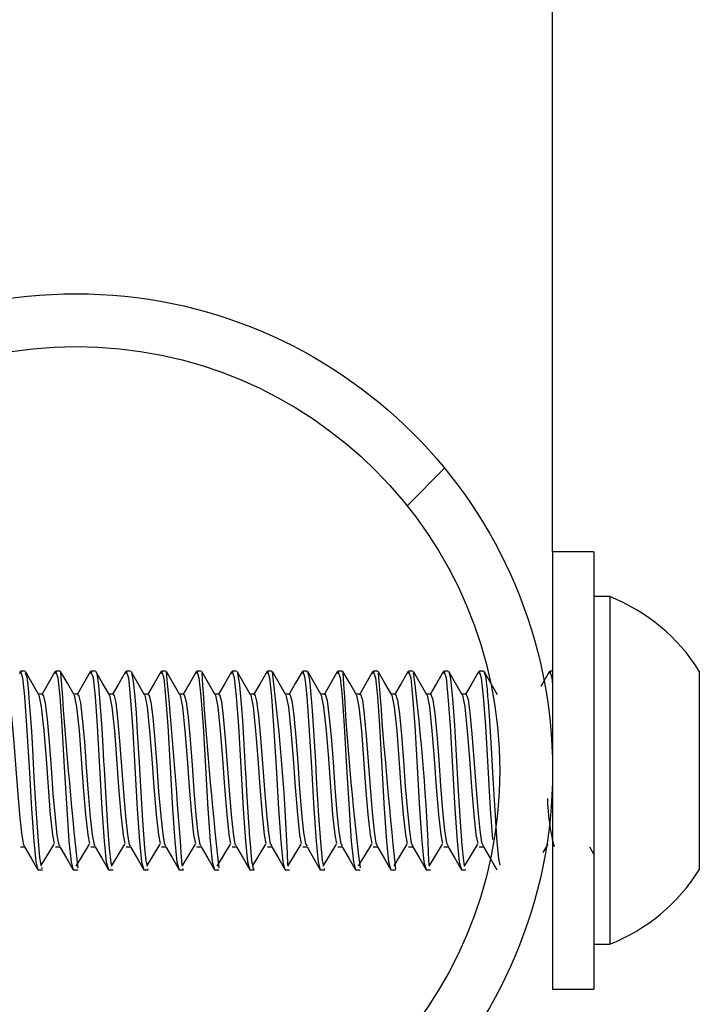
# Model space of a CAD drawing. Units: inches. Extents: x 0.4 to 8.5, y 0.1 to 10.6.
# Drawn here: x 6 to 6.1, y 3.3 to 3.5 of the extents above; entities that cross this region are included whole.
import ezdxf

# ---------------------------------------------------------------- set-up
doc = ezdxf.new("R2010")
doc.units = ezdxf.units.IN
doc.header["$MEASUREMENT"] = 0

msp = doc.modelspace()

# ---------------------------------------------------------------- hatches: boundary and pattern name
at = {"linetype": 'Continuous', "lineweight": 18}
h = msp.add_hatch(dxfattribs=at)
h.set_pattern_fill('ANSI32', style=0)
h.set_pattern_definition([(45, (0, 0), (-0.2651650429449554, 0.2651650429449554), []), (45, (0.176776695, 0), (-0.2651650429449554, 0.2651650429449554), [])])
edge = h.paths.add_edge_path(flags=0)
edge.add_arc((5.967523439431879, 3.328938995906759), 0.09375000000000001, 0, 360)
edge = h.paths.add_edge_path(flags=0)
edge.add_arc((5.967523439431879, 3.328938995906759), 0.08337499999999999, 0, 360)

# ---------------------------------------------------------------- linework, layer by layer
at = {"color": 7, "linetype": 'Continuous', "lineweight": 25}
for p, q in [((6.06127343943188, 3.371938995906739), (6.06127343943188, 3.828938995906743)), ((6.06939843943188, 3.371938995906741), (6.06127343943188, 3.371938995906741)), ((6.06127343943188, 3.371938995906741), (6.06127343943188, 3.285938995906741)), ((6.06939843943188, 3.371938995906741), (6.06939843943188, 3.285938995906741)), ((6.07251093943188, 3.363126495906741), (6.06939843943188, 3.363126495906741)), ((6.07251093943188, 3.363126495906741), (6.07251093943188, 3.294751495906741)), ((5.95741802395099, 3.348470245906743), (5.956551217210566, 3.348470245906743)), ((5.964360052223622, 3.348470245906743), (5.963495661655012, 3.348470245906743)), ((5.971307970293792, 3.348470245906743), (5.970440106099455, 3.348470245906743)), ((5.978250048738643, 3.348470245906743), (5.9773845505439, 3.348470245906743)), ((5.98519555383619, 3.348470245906743), (5.984328994988345, 3.348470245906743)), ((5.99214081966629, 3.348470245906743), (5.991273439432788, 3.348470245906743)), ((5.999085855611189, 3.348470245906743), (5.998217883877234, 3.348470245906743)), ((6.006030467370622, 3.348470245906743), (6.005162328321678, 3.348470245906743)), ((6.01297287139247, 3.348470245906743), (6.012106772766122, 3.348470245906743)), ((6.01992007817467, 3.348470245906743), (6.019051217210566, 3.348470245906743)), ((6.01992007817467, 3.348346522470002), (6.019971059168892, 3.348450162279266)), ((6.026862573445445, 3.348470245906743), (6.025995661655012, 3.348470245906743)), ((6.033807792870951, 3.348470245906743), (6.032940106099455, 3.348470245906743)), ((6.040751212767812, 3.348470245906743), (6.0398845505439, 3.348470245906743)), ((6.047694457832201, 3.348470245906743), (6.046828994988345, 3.348470245906743)), ((6.047694457832201, 3.348345227038248), (6.047745043181481, 3.348449490261618)), ((6.061273439431878, 3.348470245906743), (6.060717883877232, 3.348470245906743)), ((6.09014843943188, 3.348470245906741), (6.09014843943188, 3.309407745906741)), ((5.96089014018312, 3.343959686638093), (5.960099723697936, 3.343959686638093)), ((5.967834584627564, 3.343959686638093), (5.96704416814238, 3.343959686638093)), ((5.97477902907201, 3.343959686638093), (5.973988612586825, 3.343959686638093)), ((5.981723473516453, 3.343959686638093), (5.98093305703127, 3.343959686638093)), ((5.988667917960897, 3.343959686638093), (5.987877501475714, 3.343959686638092)), ((5.995612362405342, 3.343959686638093), (5.994821945920158, 3.343959686638092)), ((6.002556806849786, 3.343959686638093), (6.001766390364603, 3.343959686638092)), ((6.009501251294231, 3.343959686638093), (6.008710834809047, 3.343959686638092)), ((6.016445695738676, 3.343959686638093), (6.015655279253492, 3.343959686638092)), ((6.023390140183119, 3.343959686638093), (6.022599723697936, 3.343959686638092)), ((6.030334584627564, 3.343959686638093), (6.02954416814238, 3.343959686638092)), ((6.037279029072009, 3.343959686638093), (6.036488612586824, 3.343959686638092)), ((6.044223473516453, 3.343959686638093), (6.04343305703127, 3.343959686638092)), ((5.956549862405343, 3.313918305175393), (5.957398477854349, 3.313918305175393)), ((5.963494306849787, 3.313918305175393), (5.964342922298794, 3.313918305175393)), ((5.970438751294231, 3.313918305175393), (5.971287366743239, 3.313918305175393)), ((5.977383195738676, 3.313918305175393), (5.978231811187682, 3.313918305175393)), ((5.98432764018312, 3.313918305175393), (5.985176255632128, 3.313918305175393)), ((5.991272084627565, 3.313918305175393), (5.992120700076572, 3.313918305175393)), ((5.99821652907201, 3.313918305175393), (5.999065144521015, 3.313918305175393)), ((6.005160973516453, 3.313918305175393), (6.006009588965461, 3.313918305175393)), ((6.012105417960899, 3.313918305175393), (6.012954033409905, 3.313918305175393)), ((6.019049862405343, 3.313918305175393), (6.019898477854349, 3.313918305175393)), ((6.025994306849787, 3.313918305175393), (6.026842922298794, 3.313918305175393)), ((6.032938751294232, 3.313918305175393), (6.033787366743238, 3.313918305175393)), ((6.039883195738676, 3.313918305175393), (6.040731811187683, 3.313918305175393)), ((6.046827640183119, 3.313918305175393), (6.047676255632127, 3.313918305175393)), ((6.059425825132121, 3.312768246517415), (6.060423930542953, 3.31441081458745)), ((6.068507956708403, 3.313921115068062), (6.069300284553115, 3.312557141059607)), ((5.960671441580599, 3.309767414776), (5.960891290109045, 3.309784122484088)), ((5.981606905405124, 3.309511371158028), (5.981723755685553, 3.309628335543013)), ((5.988503976179559, 3.309606532021926), (5.988665695051412, 3.309669598931798)), ((6.016313992959565, 3.309534392776033), (6.01644647057389, 3.309622129707221)), ((5.960023018842607, 3.309407745906743), (5.960891290109045, 3.309407745906743)), ((5.966967463287053, 3.309407745906743), (5.967837108821551, 3.309407745906743)), ((5.973911907731496, 3.309407745906743), (5.974780537141816, 3.309407745906743)), ((5.980856352175942, 3.309407745906743), (5.981723755685553, 3.309407745906743)), ((5.987800796620386, 3.309407745906743), (5.988665695051412, 3.309407745906743)), ((5.994745241064829, 3.309407745906743), (5.995615201792066, 3.309407745906743)), ((6.001689685509274, 3.309407745906743), (6.002558952386693, 3.309407745906743)), ((6.008634129953719, 3.309407745906743), (6.009499167661054, 3.309407745906743)), ((6.015578574398164, 3.309407745906743), (6.016446470573889, 3.309407745906743)), ((6.022523018842608, 3.309407745906743), (6.023391975212654, 3.309407745906743)), ((6.029467463287052, 3.309407745906743), (6.030337590359841, 3.309407745906743)), ((6.036411907731496, 3.309407745906743), (6.037276600306318, 3.309407745906743)), ((6.043356352175941, 3.309407745906743), (6.044222731935952, 3.309407745906743)), ((6.057197191644764, 3.301595245906743), (6.057308737198437, 3.301595245906743)), ((6.06939843943188, 3.294751495906741), (6.07251093943188, 3.294751495906741)), ((6.06127343943188, 3.285938995906741), (6.06939843943188, 3.285938995906741))]:
    msp.add_line(p, q, dxfattribs=at)
at = {"color": 7, "linetype": 'Continuous', "lineweight": 25, "flags": 128}
for points in [[(5.956416782606528, 3.347999246146419), (5.956551217231618, 3.348470245906744), (5.956971998800273, 3.347133773658523), (5.957348648973619, 3.343481030499099), (5.957775128333068, 3.337716589486819), (5.958254402988324, 3.329574592314309), (5.958719654261706, 3.321390975914179), (5.959171996243379, 3.315049357802458), (5.959571581461152, 3.310957685417875), (5.960011384747349, 3.309408805284879), (5.960023018842607, 3.309445607737453)], [(5.960171919853008, 3.343835581988976), (5.958850562010259, 3.346106986210818), (5.957529149642326, 3.348382035063207)], [(5.963360553186709, 3.348336715617947), (5.962042261910939, 3.346066692330505), (5.960816015149926, 3.343959686638093)], [(5.963361227050973, 3.347999246146419), (5.963495661676063, 3.348470245906744), (5.963916443244717, 3.347133773658523), (5.964293093418065, 3.343481030499099), (5.964719572777513, 3.337716589486819), (5.965198847432768, 3.329574592314309), (5.965664098706151, 3.321390975914179), (5.966116440687824, 3.315049357802458), (5.966516025905597, 3.310957685417875), (5.966955829191795, 3.309408805284879), (5.966967463287053, 3.309445607737453)], [(5.967116364297453, 3.343835581988976), (5.965795006454703, 3.346106986210818), (5.964473594086771, 3.348382035063207)], [(5.970304997631152, 3.348336715617947), (5.968986706355385, 3.346066692330505), (5.967760459594372, 3.343959686638093)], [(5.970305671495416, 3.347999246146419), (5.970440106120507, 3.348470245906744), (5.97086088768916, 3.347133773658523), (5.971237537862509, 3.343481030499099), (5.971664017221957, 3.337716589486819), (5.972143291877213, 3.329574592314309), (5.972608543150596, 3.321390975914179), (5.973060885132268, 3.315049357802458), (5.973460470350041, 3.310957685417875), (5.973900273636239, 3.309408805284879), (5.973911907731496, 3.309445607737453)], [(5.971417485456507, 3.3483773320218), (5.971419840621125, 3.348378168849396), (5.971568201575608, 3.347970821903347), (5.971899734385692, 3.345727252208922), (5.972270375839903, 3.341414613244053), (5.972559365744356, 3.337204128832165), (5.972782150709933, 3.333555150545223), (5.972938730736629, 3.330847068770653), (5.973029105824448, 3.329225713822378), (5.97327825034426, 3.324689912538519), (5.973704786370415, 3.318000515730795), (5.974042873524139, 3.313640287027504), (5.974355341363895, 3.310780455296472), (5.974478454650201, 3.310337187043561)], [(5.974060808741897, 3.343835581988976), (5.972739450899148, 3.346106986210818), (5.971418038531215, 3.348382035063207)], [(5.977249442075598, 3.348336715617947), (5.975931150799829, 3.346066692330505), (5.974704904038815, 3.343959686638093)], [(5.97725011593986, 3.347999246146419), (5.977384550564953, 3.348470245906744), (5.977805332133605, 3.347133773658523), (5.978181982306954, 3.343481030499099), (5.978608461666402, 3.337716589486819), (5.979087736321658, 3.329574592314309), (5.97955298759504, 3.321390975914179), (5.980005329576714, 3.315049357802458), (5.980404914794486, 3.310957685417875), (5.980844718080684, 3.309408805284879), (5.980856352175942, 3.309445607737453)], [(5.981005253186341, 3.343835581988976), (5.979683895343592, 3.346106986210818), (5.978362482975659, 3.348382035063207)], [(5.984193886520042, 3.348336715617947), (5.982875595244273, 3.346066692330505), (5.981649348483259, 3.343959686638093)], [(5.984194560384306, 3.347999246146419), (5.984328995009396, 3.348470245906744), (5.98474977657805, 3.347133773658523), (5.985126426751398, 3.343481030499099), (5.985552906110846, 3.337716589486819), (5.986032180766102, 3.329574592314309), (5.986497432039484, 3.321390975914179), (5.986949774021157, 3.315049357802458), (5.98734935923893, 3.310957685417875), (5.987789162525128, 3.309408805284879), (5.987800796620386, 3.309445607737453)], [(5.987949697630786, 3.343835581988976), (5.986628339788036, 3.346106986210818), (5.985306927420103, 3.348382035063207)], [(5.991138330964485, 3.348336715617947), (5.989820039688718, 3.346066692330505), (5.988593792927704, 3.343959686638093)], [(5.991139004828749, 3.347999246146419), (5.99127343945384, 3.348470245906744), (5.991694221022494, 3.347133773658523), (5.992070871195842, 3.343481030499099), (5.99249735055529, 3.337716589486819), (5.992976625210546, 3.329574592314309), (5.993441876483928, 3.321390975914179), (5.993894218465601, 3.315049357802458), (5.994293803683374, 3.310957685417875), (5.994733606969572, 3.309408805284879), (5.994745241064829, 3.309445607737453)], [(5.99489414207523, 3.343835581988976), (5.993572784232481, 3.346106986210818), (5.992251371864548, 3.348382035063207)], [(5.99808277540893, 3.348336715617947), (5.996764484133163, 3.346066692330504), (5.995538237372148, 3.343959686638093)], [(5.998083449273195, 3.347999246146419), (5.998217883898285, 3.348470245906744), (5.998638665466939, 3.347133773658523), (5.999015315640286, 3.343481030499099), (5.999441794999735, 3.337716589486819), (5.999921069654992, 3.329574592314309), (6.000386320928373, 3.321390975914179), (6.000838662910046, 3.315049357802458), (6.001238248127819, 3.310957685417875), (6.001678051414016, 3.309408805284879), (6.001689685509274, 3.309445607737453)], [(6.001838586519676, 3.343835581988976), (6.000517228676925, 3.346106986210818), (5.999195816308992, 3.348382035063207)], [(6.005027219853375, 3.348336715617947), (6.003708928577607, 3.346066692330504), (6.002482681816593, 3.343959686638093)], [(6.005027893717639, 3.347999246146419), (6.005162328342729, 3.348470245906744), (6.005583109911383, 3.347133773658523), (6.005959760084731, 3.343481030499099), (6.006386239444179, 3.337716589486819), (6.006865514099435, 3.329574592314309), (6.007330765372817, 3.321390975914179), (6.007783107354491, 3.315049357802458), (6.008182692572263, 3.310957685417875), (6.008622495858461, 3.309408805284879), (6.008634129953719, 3.309445607737453)], [(6.008783030964119, 3.343835581988976), (6.00746167312137, 3.346106986210818), (6.006140260753438, 3.348382035063207)], [(6.011971664297818, 3.348336715617947), (6.010653373022051, 3.346066692330504), (6.009427126261038, 3.343959686638093)], [(6.011972338162082, 3.347999246146419), (6.012106772787174, 3.348470245906744), (6.012527554355827, 3.347133773658523), (6.012904204529176, 3.343481030499099), (6.013330683888623, 3.337716589486819), (6.01380995854388, 3.329574592314309), (6.014275209817263, 3.321390975914179), (6.014727551798934, 3.315049357802458), (6.015127137016709, 3.310957685417875), (6.015566940302906, 3.309408805284879), (6.015578574398162, 3.309445607737453)], [(6.01297287139247, 3.348255854988304), (6.01307456692654, 3.348391585626664), (6.013448164958384, 3.346785405376952), (6.013736338089138, 3.343885953598891), (6.013988287516118, 3.340728770708798), (6.014258815882905, 3.336717071582487), (6.014618209420168, 3.330645506996211), (6.014707074590643, 3.329013901429065), (6.01485171084465, 3.326303840783203), (6.015233148006271, 3.319992747437647), (6.015600740947094, 3.314891754058478), (6.015960827839169, 3.311278392344952), (6.016147422458075, 3.310356951024333)], [(6.015727475408563, 3.343835581988976), (6.014406117565814, 3.346106986210818), (6.013084705197882, 3.348382035063207)], [(6.018916108742264, 3.348336715617947), (6.017597817466496, 3.346066692330504), (6.016371570705482, 3.343959686638093)], [(6.018916782606527, 3.347999246146419), (6.019051217231619, 3.348470245906744), (6.019471998800271, 3.347133773658523), (6.01984864897362, 3.343481030499099), (6.020275128333068, 3.337716589486819), (6.020754402988325, 3.329574592314309), (6.021219654261706, 3.321390975914179), (6.02167199624338, 3.315049357802458), (6.022071581461153, 3.310957685417875), (6.02251138474735, 3.309408805284879), (6.022523018842608, 3.309445607737453)], [(6.022671919853008, 3.343835581988976), (6.021350562010259, 3.346106986210817), (6.020029149642325, 3.348382035063207)], [(6.025860553186708, 3.348336715617947), (6.024542261910939, 3.346066692330504), (6.023316015149926, 3.343959686638093)], [(6.025861227050972, 3.347999246146419), (6.025995661676063, 3.348470245906744), (6.026416443244717, 3.347133773658523), (6.026793093418064, 3.343481030499099), (6.027219572777512, 3.337716589486819), (6.027698847432768, 3.329574592314309), (6.02816409870615, 3.321390975914179), (6.028616440687824, 3.315049357802458), (6.029016025905596, 3.310957685417875), (6.029455829191795, 3.309408805284879), (6.029467463287052, 3.309445607737453)], [(6.029616364297453, 3.343835581988976), (6.028295006454703, 3.346106986210817), (6.02697359408677, 3.348382035063207)], [(6.032804997631152, 3.348336715617947), (6.031486706355385, 3.346066692330504), (6.03026045959437, 3.343959686638093)], [(6.032805671495415, 3.347999246146419), (6.032940106120507, 3.348470245906744), (6.03336088768916, 3.347133773658523), (6.033737537862509, 3.343481030499099), (6.034164017221957, 3.337716589486819), (6.034643291877212, 3.329574592314309), (6.035108543150595, 3.321390975914179), (6.035560885132268, 3.315049357802458), (6.035960470350041, 3.310957685417875), (6.036400273636239, 3.309408805284879), (6.036411907731496, 3.309445607737453)], [(6.036560808741897, 3.343835581988976), (6.035239450899147, 3.346106986210818), (6.033918038531215, 3.348382035063207)], [(6.039749442075596, 3.348336715617947), (6.038431150799829, 3.346066692330504), (6.037204904038815, 3.343959686638093)], [(6.039750115939861, 3.34799924614642), (6.039884550564952, 3.348470245906744), (6.040305332133605, 3.347133773658523), (6.040681982306953, 3.343481030499099), (6.041108461666401, 3.337716589486819), (6.041587736321658, 3.329574592314309), (6.04205298759504, 3.321390975914179), (6.042505329576713, 3.315049357802458), (6.042904914794486, 3.310957685417875), (6.043344718080683, 3.309408805284879), (6.043356352175941, 3.309445607737453)], [(6.04085815528447, 3.348304317767486), (6.040887759857403, 3.348325814894755), (6.04120338193581, 3.346922013276344), (6.041583625775367, 3.343078655513107), (6.041964799844376, 3.337836778511853), (6.042327407479561, 3.331967955959786), (6.042651629494238, 3.325910815340635), (6.043087423335598, 3.318874451101015), (6.043445058529812, 3.31418794194264), (6.043748167932726, 3.311136346009513), (6.043909709926947, 3.310143866858581), (6.043917056892373, 3.310125419593147)], [(6.043505253186342, 3.343835581988976), (6.042183895343592, 3.346106986210818), (6.04086248297566, 3.348382035063207)], [(6.046693886520041, 3.348336715617947), (6.045375595244273, 3.346066692330504), (6.044149348483259, 3.343959686638093)], [(6.046694560384305, 3.347999246146419), (6.046828995009396, 3.348470245906744), (6.04724977657805, 3.347133773658523), (6.047626426751398, 3.343481030499099), (6.048052906110846, 3.337716589486819), (6.048532180766101, 3.329574592314309), (6.048997432039485, 3.321390975914179), (6.049429674587611, 3.315331142242051)], [(6.050449697630786, 3.343835581988976), (6.049128339788036, 3.346106986210817), (6.047806927420104, 3.348382035063207)], [(6.06058277540893, 3.348336715617947), (6.059264484133162, 3.346066692330504), (6.058933033400135, 3.345497175163613)], [(6.060583449273194, 3.347999246146419), (6.060717883898286, 3.348470245906744), (6.061138665466939, 3.347133773658523), (6.06127343943188, 3.345826739404078)], [(5.957526529216837, 3.348226136941299), (5.957816448160257, 3.347290974736767), (5.958005340234763, 3.345784774348558), (5.958093492616094, 3.34487844518848), (5.958128564136715, 3.34449269115472), (5.958151883282944, 3.344231400847821), (5.95824644237621, 3.34315172638987), (5.958433589724743, 3.340763016515588), (5.958713325328543, 3.33664082177693), (5.958929960833012, 3.333071242556152), (5.959228470183549, 3.327551543152025), (5.959589833567891, 3.321365911245208), (5.960040588644437, 3.315025632013957), (5.960333889439857, 3.311827595316787), (5.960588253988255, 3.310275133253529)], [(5.978358415270846, 3.348265043796407), (5.978405103736801, 3.348288318823699), (5.978775170077183, 3.346403982085876), (5.979056323249405, 3.34339036216458), (5.979307049214706, 3.34016997049393), (5.97956080737935, 3.336371929297973), (5.97990970073794, 3.33042076729667), (5.98016074578987, 3.325756113521289), (5.98057860645984, 3.319009013719616), (5.980981300504134, 3.313745500991408), (5.981242675264147, 3.311189546961685), (5.981423150248299, 3.310358015692042)], [(5.999195528683774, 3.348150271817165), (5.999304932963804, 3.348110690035898), (5.999677448172751, 3.345707869869524), (6.000008146910264, 3.341955608116676), (6.000234381437119, 3.338838065443621), (6.000468461593534, 3.335219803013834), (6.000803017930485, 3.329307280900475), (6.000951653888896, 3.326502117776346), (6.001055488116537, 3.324699568627148), (6.001502814299726, 3.317722530936236), (6.001541382033504, 3.317190840439391), (6.001551219000907, 3.317057380971603), (6.001556166739702, 3.316990591125876), (6.001558647922873, 3.316957182842405), (6.001558958413603, 3.316953006215868), (6.001559113687536, 3.316950917854459), (6.001559152508997, 3.316950395759111), (6.001559163197301, 3.316950252018145), (6.001559165161125, 3.316950225603049), (6.001559181088788, 3.316950011160996), (6.00155921410182, 3.316949565630654), (6.001559952240973, 3.316939420043927), (6.001566856433158, 3.316842274551153), (6.001599632668323, 3.316382743298045), (6.001741056541825, 3.314530122921889), (6.001983642286222, 3.311943522418638), (6.002060095264648, 3.311301876152417), (6.002100692735211, 3.310997271566435), (6.002121584215829, 3.310850486487688), (6.002124223435844, 3.310832429060443), (6.002125545361264, 3.310823425609142), (6.002125566028596, 3.310823285064723), (6.002125572593011, 3.310823240426072), (6.002125576860754, 3.310823211405902), (6.002125585400435, 3.310823153339836), (6.002125602496569, 3.310823037104818), (6.002125636755925, 3.310822804223294), (6.00212570554299, 3.310822336814762), (6.002126268720417, 3.310818518687985), (6.00212746377347, 3.310810463659382), (6.002159041895441, 3.310610530652519), (6.002292545093519, 3.309942877395123), (6.002519844230448, 3.309419719024199), (6.002558952386693, 3.30953013993695)], [(6.047801645336182, 3.348246904536685), (6.048113954752677, 3.347129112645582), (6.048293326595546, 3.345760566880875), (6.048374930655598, 3.344921095633749), (6.04841376775645, 3.344463303324939), (6.048432695074581, 3.344225201641572), (6.048442035925573, 3.344103890000384), (6.048446675649051, 3.344042674175065), (6.048448987835285, 3.344011926918171), (6.048449276498776, 3.344008076993121), (6.048449285518221, 3.344007956659641), (6.048449289373934, 3.344007905218272), (6.048449294037916, 3.344007842999133), (6.04844930337394, 3.344007718475487), (6.048449322078246, 3.344007469086722), (6.048449359615877, 3.344006968943156), (6.048449511486695, 3.344004950150334), (6.048449823485718, 3.344000825060216), (6.048492691902821, 3.343485187767665), (6.048580656649275, 3.342419748082294), (6.048855831764771, 3.33867756620813), (6.049257199670342, 3.332186926272532), (6.049516839398581, 3.327354040626808), (6.049887485517663, 3.321051410373913), (6.050333251832672, 3.314844330998218), (6.050636498390107, 3.311621959061627), (6.050867733499074, 3.310331094621027)], [(5.953944805250744, 3.343725601299056), (5.954126981813785, 3.343777076608839), (5.954504261865388, 3.342104403379598), (5.954873057716529, 3.338898462697239), (5.95528248909975, 3.334359042247719), (5.955660077098996, 3.329282661049349), (5.956028588907794, 3.324204608126389), (5.956437995649718, 3.319536556199835), (5.956815890325278, 3.316118191914074), (5.957184121053702, 3.314231577823785), (5.957399761807269, 3.314156716011786)], [(5.960171640467816, 3.343754109975636), (5.960208203215707, 3.343767070861646), (5.960667815598988, 3.341437275738413), (5.961153280379502, 3.336757040286293), (5.961597317789832, 3.331265493203146), (5.96199502146311, 3.325624142901075), (5.962445366346312, 3.320257023913148), (5.962872169565048, 3.316274722211182), (5.963206833306218, 3.314559794324996)], [(5.960889419044145, 3.343729380178345), (5.961060014642559, 3.343799627257181), (5.961439123234775, 3.342171954871549), (5.961806259329459, 3.339009559180111), (5.96221551762734, 3.334498501387948), (5.962594926482832, 3.329424193101364), (5.962961796357735, 3.324346284417858), (5.963371019922113, 3.31965387774869), (5.963750727747074, 3.316192560035086), (5.964117334384223, 3.314262576964532), (5.964344606490482, 3.314154303063671)], [(5.967116084912261, 3.343754109975636), (5.967152647660152, 3.343767070861646), (5.967612260043433, 3.341437275738413), (5.968097724823948, 3.336757040286293), (5.968541762234276, 3.331265493203146), (5.968939465907554, 3.325624142901075), (5.969389810790757, 3.320257023913148), (5.969816614009493, 3.316274722211182), (5.970151277750662, 3.314559794324996)], [(5.967834022277093, 3.343734686785342), (5.967993022355258, 3.343820714625215), (5.968373913046145, 3.342238487835627), (5.968739496616371, 3.339119548649738), (5.969148521315667, 3.334637507523784), (5.969529704451686, 3.329566017138919), (5.969895039741863, 3.324488262143354), (5.970304019632402, 3.31977220806403), (5.970685493897713, 3.316268241240036), (5.97105058390865, 3.314294985179628), (5.971289450011807, 3.314150298136085)], [(5.974060529356706, 3.343754109975636), (5.974097092104596, 3.343767070861646), (5.974556704487878, 3.341437275738413), (5.975042169268391, 3.336757040286293), (5.975486206678721, 3.331265493203146), (5.975883910351998, 3.325624142901075), (5.976334255235201, 3.320257023913148), (5.976761058453937, 3.316274722211182), (5.977095722195108, 3.314559794324996)], [(5.974778611490478, 3.343741516345821), (5.974926006617801, 3.343840332443201), (5.975308632169541, 3.342303985572266), (5.975672771131202, 3.33922841829398), (5.976081501832642, 3.334776038809685), (5.976464411880333, 3.329708114991772), (5.976828320611178, 3.324630519186397), (5.977236996450459, 3.319891531442121), (5.977620189656698, 3.316345233971075), (5.977983871175034, 3.314328793037108), (5.978234290231562, 3.314144701653421)], [(5.981004973801149, 3.343754109975636), (5.98104153654904, 3.343767070861646), (5.981501148932321, 3.341437275738413), (5.981986613712836, 3.336757040286293), (5.982430651123165, 3.331265493203146), (5.982828354796442, 3.325624142901075), (5.983278699679646, 3.320257023913148), (5.983705502898382, 3.316274722211182), (5.984040166639551, 3.314559794324996)], [(5.981723183238921, 3.343749862760377), (5.981858969107707, 3.343858474866371), (5.982243281503362, 3.342368431521384), (5.982606084409997, 3.339336155690053), (5.983014460857636, 3.334914073484139), (5.983399049671889, 3.329850468241684), (5.983761640498678, 3.324773033445232), (5.98416995205749, 3.320011831838677), (5.98455481593186, 3.316423536280677), (5.984917197713305, 3.314363990730824), (5.985179124998047, 3.314137514680311)], [(5.987949418245593, 3.343754109975636), (5.987985980993484, 3.343767070861646), (5.988445593376765, 3.341437275738413), (5.988931058157281, 3.336757040286293), (5.98937509556761, 3.331265493203146), (5.989772799240887, 3.325624142901075), (5.990223144124091, 3.320257023913148), (5.990649947342826, 3.316274722211182), (5.990984611083995, 3.314559794324996)], [(5.98866773409408, 3.343759718611784), (5.988791911513283, 3.343875136479256), (5.989177861974265, 3.342431809271912), (5.989539437970243, 3.339442748808508), (5.989947400080679, 3.335051589880846), (5.990333618757708, 3.329993058228358), (5.990695000918694, 3.324915782843691), (5.991102888145218, 3.320133092875817), (5.991489373659245, 3.31650314582807), (5.991850565034621, 3.314400568087434), (5.992123952145574, 3.314128738932714)], [(5.994893862690039, 3.343754109975636), (5.994930425437929, 3.343767070861646), (5.995390037821211, 3.341437275738413), (5.995875502601725, 3.336757040286293), (5.996319540012054, 3.331265493203146), (5.996717243685332, 3.325624142901075), (5.997167588568535, 3.320257023913148), (5.997594391787271, 3.316274722211182), (5.997929055528441, 3.314559794324996)], [(5.995612260647948, 3.343771075173914), (5.99572483553282, 3.343890312299707), (5.996112374537037, 3.342494102571338), (5.996472833310231, 3.339548186016875), (5.996880321201639, 3.335188566439889), (5.997268120097252, 3.330135866055607), (5.997628403366257, 3.325058745341951), (5.998035806415076, 3.320255297849304), (5.998423863802993, 3.316584059875905), (5.998783974630735, 3.314438514573604), (5.999068769492514, 3.314118376791034)], [(6.001838307134483, 3.343754109975636), (6.001874869882373, 3.343767070861646), (6.002334482265654, 3.341437275738413), (6.00281994704617, 3.336757040286293), (6.003263984456498, 3.331265493203146), (6.003661688129776, 3.325624142901075), (6.004112033012979, 3.320257023913148), (6.004538836231715, 3.316274722211182), (6.004873499972884, 3.314559794324996)], [(6.002556759516095, 3.343783922422211), (6.002657742873751, 3.343903997782601), (6.003046820174463, 3.342555295335286), (6.00340627190843, 3.339652456082995), (6.003813225929402, 3.335324981718841), (6.004202554677958, 3.3302788725978), (6.004561849316471, 3.325201898947204), (6.004968708577366, 3.320378429736046), (6.005358287355179, 3.31666627528715), (6.005717427973371, 3.314477819303419), (6.006013574839316, 3.314106431315298)], [(6.008782751578928, 3.343754109975636), (6.008819314326819, 3.343767070861646), (6.0092789267101, 3.341437275738413), (6.009764391490614, 3.336757040286293), (6.010208428900944, 3.331265493203146), (6.01060613257422, 3.325624142901075), (6.011056477457424, 3.320257023913148), (6.011483280676159, 3.316274722211182), (6.01181794441733, 3.314559794324996)], [(6.009501227340892, 3.343798249045689), (6.009590635251838, 3.343916188823237), (6.009981199897148, 3.342615371657086), (6.01033975522288, 3.339755548178034), (6.010746115981028, 3.335460814403837), (6.011136923515052, 3.330422058506536), (6.011495340223918, 3.325345221724196), (6.011901596350436, 3.320502471201877), (6.012292645335648, 3.316749788522264), (6.012650926513635, 3.314518471046023), (6.012958365966541, 3.314092906262418)], [(6.015727196023372, 3.343754109975636), (6.015763758771262, 3.343767070861646), (6.016223371154544, 3.341437275738413), (6.016708835935058, 3.336757040286293), (6.017152873345387, 3.331265493203146), (6.017550577018665, 3.325624142901075), (6.018000921901868, 3.320257023913148), (6.018427725120604, 3.316274722211182), (6.018762388861774, 3.314559794324996)], [(6.016445660794701, 3.343814042460447), (6.016523514390315, 3.3439268817604), (6.016915514743343, 3.342674315817337), (6.017273284690616, 3.339857451879162), (6.017678993080916, 3.335596043320572), (6.018071227651367, 3.330565404217587), (6.018428877522074, 3.325488691805653), (6.018834471459816, 3.320627404609573), (6.019226938791814, 3.316834595636584), (6.019584471681427, 3.314560458233421), (6.019903140632866, 3.31407780610558)], [(6.022671640467816, 3.343754109975636), (6.022708203215706, 3.343767070861646), (6.023167815598987, 3.341437275738413), (6.023653280379502, 3.336757040286293), (6.024097317789832, 3.331265493203146), (6.024495021463109, 3.325624142901075), (6.024945366346313, 3.320257023913148), (6.025372169565048, 3.316274722211182), (6.025706833306217, 3.314559794324996)], [(6.023390056582992, 3.343831288824657), (6.023456382019033, 3.343936073379107), (6.023849765778722, 3.34273211229347), (6.024206861727099, 3.339958157171929), (6.024611858959941, 3.33573064744522), (6.025005468157132, 3.330708889958066), (6.025362462622749, 3.325632287402562), (6.025767335637383, 3.320753212027133), (6.026161168798447, 3.316920692278003), (6.026518064884899, 3.314603768968495), (6.026847896573075, 3.3140611360558)], [(6.02961608491226, 3.343754109975636), (6.029652647660152, 3.343767070861646), (6.030112260043432, 3.341437275738413), (6.030597724823947, 3.336757040286293), (6.031041762234276, 3.331265493203146), (6.031439465907554, 3.325624142901075), (6.031889810790758, 3.320257023913148), (6.032316614009492, 3.316274722211182), (6.032651277750662, 3.314559794324996)], [(6.030334411447445, 3.343849973055019), (6.030389239873619, 3.343943760913016), (6.030783954096162, 3.342788745769285), (6.031140487725671, 3.340057654452304), (6.031544715354603, 3.335864605915273), (6.031939646129728, 3.330852495753858), (6.032296096915551, 3.325775986814324), (6.032700190620492, 3.320879875236295), (6.033095336457432, 3.3170080736849), (6.0334517075099, 3.314648391033176), (6.033792631496025, 3.314042902085738)], [(6.036560529356705, 3.343754109975636), (6.036597092104595, 3.343767070861646), (6.037056704487877, 3.341437275738413), (6.037542169268391, 3.336757040286293), (6.037986206678721, 3.331265493203146), (6.038383910351999, 3.325624142901075), (6.038834255235201, 3.320257023913148), (6.039261058453937, 3.316274722211182), (6.039595722195107, 3.314559794324996)], [(6.037278722168979, 3.34387007884464), (6.037322089694596, 3.343949942046507), (6.037718080815475, 3.342844201144442), (6.038074164057036, 3.340155934528405), (6.038477564006159, 3.335997898040264), (6.038873762693434, 3.330996201437262), (6.03922978176736, 3.325919768438738), (6.039633038151105, 3.321007375741278), (6.040029442897503, 3.317096734684353), (6.040385400919478, 3.314694311896793), (6.040737343082541, 3.314023110955852)], [(6.043504973801149, 3.343754109975636), (6.043541536549041, 3.343767070861646), (6.044001148932322, 3.341437275738413), (6.044486613712836, 3.336757040286293), (6.044930651123165, 3.331265493203146), (6.045328354796442, 3.325624142901075), (6.045778699679645, 3.320257023913148), (6.046205502898381, 3.316274722211182), (6.04654016663955, 3.314559794324996)], [(6.044222985570722, 3.3438915886823), (6.044254933226524, 3.343954614916425), (6.044652147083145, 3.342898463543929), (6.045007892068757, 3.340252988621914), (6.045410406659756, 3.336130503312397), (6.045807818999149, 3.331139986654886), (6.046163518521834, 3.326063610781835), (6.046565879974933, 3.321135694777761), (6.046963489273963, 3.317186669690616), (6.047319146453373, 3.314741518724568), (6.04768202898326, 3.314001770243023)], [(5.957396845597291, 3.313921115068062), (5.958707885352227, 3.311664190536484), (5.960018926317465, 3.309407894391499)], [(5.960608595850927, 3.310150980849849), (5.961892766357266, 3.312256707164145), (5.963201708320731, 3.31441081458745)], [(5.964341290041736, 3.313921115068062), (5.965652329796671, 3.311664190536484), (5.96696337076191, 3.309407894391499)], [(5.967539961852981, 3.310129535395251), (5.968837210801711, 3.312256707164145), (5.970146152765174, 3.31441081458745)], [(5.97128573448618, 3.313921115068062), (5.972596774241115, 3.311664190536484), (5.973907815206354, 3.309407894391499)], [(5.97447273013492, 3.310110389337531), (5.975781655246156, 3.312256707164145), (5.977090597209618, 3.31441081458745)], [(5.978230178930624, 3.313921115068062), (5.97954121868556, 3.311664190536484), (5.980852259650799, 3.309407894391499)], [(5.981417174579365, 3.310110389337531), (5.9827260996906, 3.312256707164145), (5.984035041654064, 3.31441081458745)], [(5.98517462337507, 3.313921115068062), (5.986485663130004, 3.311664190536484), (5.987796704095244, 3.309407894391499)], [(5.988361619023808, 3.310110389337531), (5.989670544135045, 3.312256707164145), (5.990979486098508, 3.31441081458745)], [(5.992119067819513, 3.313921115068062), (5.993430107574448, 3.311664190536484), (5.994741148539688, 3.309407894391499)], [(5.995306063468252, 3.310110389337531), (5.996614988579489, 3.312256707164146), (5.997923930542953, 3.31441081458745)], [(5.999063512263958, 3.313921115068062), (6.000374552018894, 3.311664190536484), (6.001685592984133, 3.309407894391499)], [(6.002250507912698, 3.310110389337531), (6.003559433023934, 3.312256707164145), (6.004868374987397, 3.31441081458745)], [(6.006007956708403, 3.313921115068062), (6.007318996463337, 3.311664190536484), (6.008630037428577, 3.309407894391499)], [(6.009194952357142, 3.310110389337531), (6.010503877468378, 3.312256707164145), (6.011812819431841, 3.31441081458745)], [(6.012952401152846, 3.313921115068062), (6.014263440907783, 3.311664190536484), (6.015574481873021, 3.309407894391499)], [(6.016139396801587, 3.310110389337531), (6.017448321912823, 3.312256707164145), (6.018757263876285, 3.31441081458745)], [(6.019896845597292, 3.313921115068062), (6.021207885352227, 3.311664190536484), (6.022518926317466, 3.309407894391499)], [(6.02310266356978, 3.310141253356147), (6.024392766357267, 3.312256707164145), (6.02570170832073, 3.31441081458745)], [(6.026841290041736, 3.313921115068062), (6.02815232979667, 3.311664190536484), (6.02946337076191, 3.309407894391499)], [(6.030073669858632, 3.31018480830033), (6.031337210801711, 3.312256707164145), (6.032646152765174, 3.31441081458745)], [(6.03378573448618, 3.313921115068062), (6.035096774241116, 3.311664190536484), (6.036407815206354, 3.309407894391499)], [(6.036972730134919, 3.310110389337531), (6.038281655246155, 3.312256707164145), (6.039590597209619, 3.31441081458745)], [(6.040730178930624, 3.313921115068062), (6.04204121868556, 3.311664190536484), (6.043352259650799, 3.309407894391499)], [(6.043917174579364, 3.310110389337531), (6.0452260996906, 3.312256707164145), (6.046535041654064, 3.31441081458745)], [(6.04767462337507, 3.313921115068062), (6.048985663130003, 3.311664190536484), (6.050296704095243, 3.309407894391499)]]:
    msp.add_lwpolyline(points, dxfattribs=at)
at = {"color": 7, "linetype": 'Continuous', "lineweight": 25}
for radius in [0.09375, 0.08337499999999975]:
    msp.add_circle((5.967523439431879, 3.328938995906741), radius, dxfattribs=at)
for centre, radius, start, end in [((6.059010329270646, 3.328938995906741), 0.03675665424077196, 32.09782162448794, 68.45098522207995), ((4.30666284235581, 3.193863418740341), 1.68573188278805, 3.961813347535866, 5.256858141350894), ((5.569499436015352, 3.294042914962157), 0.4400006323835175, 2.121965761808882, 7.085117867080842), ((7.062233876879735, 3.424923763889777), 1.100447268464984, 184.002123613839, 186.01101549088), ((6.763695750738452, 3.396326421526876), 0.7729490871801113, 183.5759359224936, 186.4341280220674), ((6.588533382809608, 3.378567602047266), 0.5693134436559647, 183.0537860769726, 186.9406718269176), ((7.338966439852233, 3.443169371728834), 1.31543441597184, 184.1451517202352, 185.8307253929398), ((5.619130291019052, 3.295575383001147), 0.4181046223961278, 2.018236602525653, 7.221119181353916), ((6.101121556754222, 3.324227285926724), 0.04086260320156521, 181.108603843179, 194.5603041124348), ((6.059010329270646, 3.328938995906741), 0.03675665424077172, 291.5490147779209, 327.9021783755135)]:
    msp.add_arc(centre, radius, start, end, dxfattribs=at)

doc.saveas('drawing.dxf')
